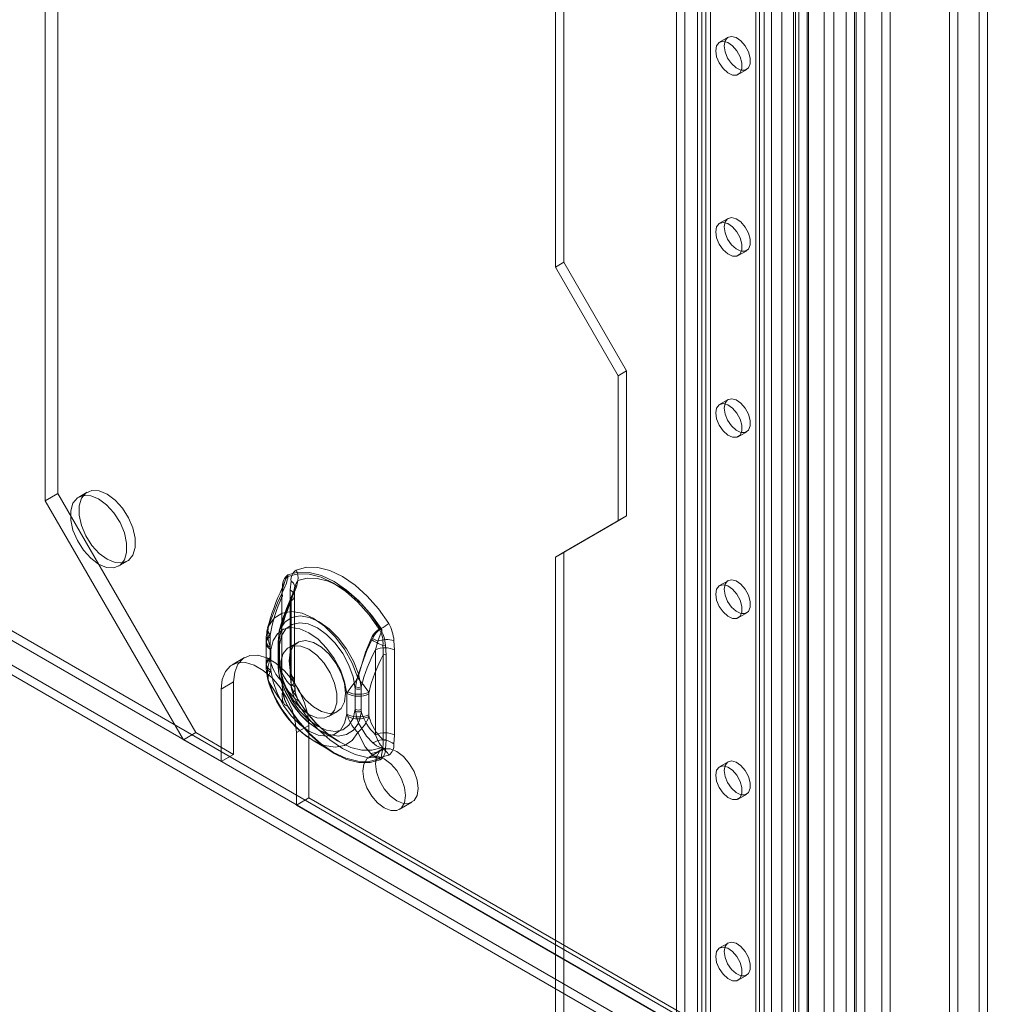
# Model space of a CAD drawing. Units: millimetres. Extents: x 0 to 420, y 0 to 297.
# Drawn here: x 321 to 358, y 142 to 179 of the extents above; entities that cross this region are included whole.
import ezdxf

# ---------------------------------------------------------------- set-up
doc = ezdxf.new("R2010")
doc.units = ezdxf.units.MM

msp = doc.modelspace()

# ---------------------------------------------------------------- linework, layer by layer
at = {"color": 7, "linetype": 'Continuous', "lineweight": 15}
for p, q in [((322.194, 263.795), (322.194, 161.455)), ((321.723, 263.523), (321.723, 161.183)), ((356.795, 219.802), (356.795, 99.289)), ((357.113, 99.472), (357.113, 219.985)), ((352.498, 98.119), (352.498, 217.497)), ((353.135, 217.497), (353.135, 98.119)), ((352.18, 97.935), (352.18, 217.313)), ((353.453, 97.935), (353.453, 217.313)), ((350.97, 108.683), (350.97, 216.43)), ((352.115, 108.741), (352.115, 216.488)), ((346.535, 216.094), (346.535, 114.026)), ((350.023, 107.526), (350.023, 216.026)), ((351.339, 216.281), (351.339, 108.534)), ((351.797, 108.557), (351.797, 216.304)), ((346.217, 215.91), (346.217, 113.843)), ((349.388, 215.659), (349.388, 105.374)), ((349.903, 107.298), (349.903, 215.957)), ((350.338, 215.889), (350.338, 107.231)), ((350.392, 107.377), (350.392, 215.877)), ((349.823, 215.592), (349.823, 105.307)), ((348.409, 214.645), (348.409, 112.577)), ((348.727, 214.828), (348.727, 112.761)), ((348.409, 112.21), (348.409, 214.277)), ((348.541, 112.394), (348.541, 214.461)), ((348.991, 112.394), (348.991, 214.461)), ((348.727, 112.026), (348.727, 214.094)), ((345.746, 111.04), (345.746, 213.107)), ((346.382, 213.107), (346.382, 111.04)), ((345.427, 110.856), (345.427, 212.924)), ((346.7, 110.856), (346.7, 212.924)), ((340.878, 199.899), (340.878, 169.959)), ((341.197, 200.083), (341.197, 170.143)), ((355.68, 195.749), (355.68, 122.805)), ((355.999, 195.566), (355.999, 122.622)), ((347.364, 178.595), (347.046, 178.411)), ((347.745, 177.199), (348.064, 177.383)), ((347.364, 171.791), (347.046, 171.607)), ((347.745, 170.394), (348.064, 170.578)), ((341.197, 170.143), (340.878, 169.959)), ((341.197, 170.143), (343.554, 166.061)), ((340.878, 169.959), (343.235, 165.877)), ((343.554, 166.061), (343.235, 165.877)), ((343.235, 165.877), (343.235, 160.433)), ((343.554, 166.061), (343.554, 160.617)), ((347.364, 164.986), (347.046, 164.802)), ((347.745, 163.59), (348.064, 163.774)), ((322.194, 161.455), (321.723, 161.183)), ((327.38, 152.474), (322.194, 161.455)), ((323.295, 161.509), (322.976, 161.325)), ((321.723, 161.183), (326.908, 152.202)), ((343.554, 160.617), (341.197, 159.256)), ((343.554, 160.617), (343.235, 160.433)), ((343.235, 160.433), (340.878, 159.072)), ((341.197, 159.256), (340.878, 159.072)), ((340.878, 159.072), (340.878, 129.132)), ((341.197, 159.256), (341.197, 129.316)), ((324.476, 158.727), (324.794, 158.911)), ((330.633, 157.983), (330.605, 157.652)), ((330.951, 158.167), (330.923, 157.836)), ((347.364, 158.182), (347.046, 157.998)), ((330.605, 157.652), (330.605, 154.458)), ((330.61, 154.393), (330.61, 157.587)), ((330.923, 157.836), (330.923, 154.642)), ((330.955, 157.42), (331.044, 157.737)), ((331.079, 154.424), (331.079, 157.618)), ((388.144, 117.232), (318.871, 157.222)), ((330.955, 154.226), (330.955, 157.42)), ((387.826, 117.048), (318.553, 157.038)), ((347.745, 156.785), (348.064, 156.969)), ((317.768, 156.566), (387.809, 116.132)), ((330.569, 156.522), (330.508, 156.299)), ((387.809, 115.765), (317.768, 156.199)), ((330.162, 156.141), (330.162, 156.071)), ((330.018, 155.911), (330.018, 155.814)), ((330.018, 155.842), (330.018, 155.064)), ((330.162, 156.071), (330.162, 155.293)), ((330.468, 155.912), (330.468, 155.842)), ((330.468, 155.842), (330.468, 155.064)), ((330.507, 155.974), (330.507, 155.904)), ((330.507, 155.904), (330.507, 155.126)), ((330.516, 155.774), (330.509, 155.85)), ((330.516, 154.996), (330.516, 155.774)), ((331.191, 155.862), (330.872, 155.678)), ((334.207, 155.911), (334.123, 155.591)), ((334.525, 155.389), (334.498, 155.752)), ((334.843, 155.572), (334.816, 155.935)), ((330.198, 155.591), (330.169, 155.684)), ((330.198, 154.812), (330.198, 155.591)), ((334.123, 155.591), (334.123, 152.397)), ((334.413, 155.392), (334.413, 152.198)), ((334.525, 152.195), (334.525, 155.389)), ((334.843, 152.379), (334.843, 155.572)), ((329.208, 155.295), (328.737, 155.023)), ((330.162, 155.293), (330.162, 155.224)), ((330.507, 155.126), (330.507, 155.057)), ((330.509, 154.93), (330.516, 154.996)), ((330.169, 154.756), (330.198, 154.812)), ((330.923, 154.642), (330.951, 154.279)), ((328.794, 154.379), (328.322, 154.107)), ((328.794, 154.379), (328.794, 151.657)), ((330.605, 154.458), (330.633, 154.095)), ((328.322, 154.107), (328.322, 151.385)), ((331.044, 154.006), (330.955, 154.226)), ((333.046, 153.946), (333.079, 154.005)), ((333.046, 153.946), (333.046, 153.168)), ((333.365, 154.13), (333.374, 154.197)), ((333.365, 154.13), (333.365, 153.352)), ((333.59, 154.124), (333.59, 154.194)), ((333.59, 153.346), (333.59, 154.124)), ((333.879, 153.925), (333.879, 153.995)), ((333.879, 153.147), (333.879, 153.925)), ((331.219, 153.706), (331.209, 153.722)), ((332.372, 153.08), (332.69, 153.264)), ((333.046, 153.168), (333.079, 153.076)), ((333.365, 153.352), (333.374, 153.276)), ((333.59, 153.277), (333.59, 153.346)), ((333.879, 153.078), (333.879, 153.147)), ((326.908, 152.202), (327.38, 152.474)), ((327.38, 152.474), (328.794, 151.657)), ((331.622, 152.746), (331.151, 152.474)), ((331.151, 149.753), (331.151, 152.474)), ((331.622, 150.025), (331.622, 152.746)), ((332.009, 152.564), (332.772, 152.123)), ((334.123, 152.397), (334.207, 152.18)), ((326.908, 152.202), (328.322, 151.385)), ((331.784, 152.174), (332.547, 151.733)), ((334.498, 151.864), (334.525, 152.195)), ((334.816, 152.048), (334.843, 152.379)), ((328.794, 151.657), (328.322, 151.385)), ((334.356, 151.823), (333.884, 151.551)), ((347.364, 151.377), (347.046, 151.193)), ((347.745, 149.981), (348.064, 150.165)), ((331.622, 150.025), (331.151, 149.753)), ((331.622, 150.025), (370.042, 127.846)), ((335.017, 149.588), (335.489, 149.86)), ((331.151, 149.753), (369.57, 127.573)), ((347.364, 144.572), (347.046, 144.389)), ((347.745, 143.176), (348.064, 143.36))]:
    msp.add_line(p, q, dxfattribs=at)
at = {"color": 7, "linetype": 'Continuous', "lineweight": 15, "flags": 128}
for points in [[(346.901, 178.091), (346.934, 178.278), (347.03, 178.401), (347.175, 178.444), (347.35, 178.401), (347.531, 178.277), (347.694, 178.089), (347.816, 177.863), (347.882, 177.629), (347.882, 177.419), (347.816, 177.261), (347.694, 177.177), (347.531, 177.177), (347.35, 177.262), (347.175, 177.421), (347.03, 177.631), (346.934, 177.865), (346.901, 178.091)], [(347.219, 178.275), (347.252, 178.462), (347.348, 178.585), (347.493, 178.628), (347.668, 178.584), (347.849, 178.46), (348.012, 178.273), (348.135, 178.047), (348.2, 177.813), (348.2, 177.603), (348.135, 177.445), (348.012, 177.36), (347.849, 177.361), (347.668, 177.446), (347.493, 177.605), (347.348, 177.815), (347.252, 178.049), (347.219, 178.275)], [(346.901, 171.286), (346.934, 171.474), (347.03, 171.597), (347.175, 171.64), (347.35, 171.596), (347.531, 171.472), (347.694, 171.285), (347.816, 171.059), (347.882, 170.825), (347.882, 170.615), (347.816, 170.457), (347.694, 170.372), (347.531, 170.373), (347.35, 170.458), (347.175, 170.616), (347.03, 170.827), (346.934, 171.061), (346.901, 171.286)], [(347.219, 171.47), (347.252, 171.657), (347.348, 171.781), (347.493, 171.823), (347.668, 171.78), (347.849, 171.656), (348.012, 171.468), (348.135, 171.242), (348.2, 171.008), (348.2, 170.798), (348.135, 170.64), (348.012, 170.556), (347.849, 170.556), (347.668, 170.642), (347.493, 170.8), (347.348, 171.01), (347.252, 171.244), (347.219, 171.47)], [(347.219, 164.666), (347.252, 164.853), (347.348, 164.976), (347.493, 165.019), (347.668, 164.975), (347.849, 164.851), (348.012, 164.664), (348.135, 164.438), (348.2, 164.204), (348.2, 163.994), (348.135, 163.836), (348.012, 163.751), (347.849, 163.752), (347.668, 163.837), (347.493, 163.995), (347.348, 164.206), (347.252, 164.44), (347.219, 164.666)], [(346.901, 164.482), (346.934, 164.669), (347.03, 164.792), (347.175, 164.835), (347.35, 164.792), (347.531, 164.668), (347.694, 164.48), (347.816, 164.254), (347.882, 164.02), (347.882, 163.81), (347.816, 163.652), (347.694, 163.568), (347.531, 163.568), (347.35, 163.653), (347.175, 163.812), (347.03, 164.022), (346.934, 164.256), (346.901, 164.482)], [(323.726, 161.251), (324.025, 161.029), (324.3, 160.725), (324.528, 160.365), (324.691, 159.978), (324.776, 159.594), (324.776, 159.246), (324.691, 158.96), (324.528, 158.761), (324.3, 158.665), (324.025, 158.678), (323.726, 158.801), (323.427, 159.023), (323.153, 159.327), (322.925, 159.687), (322.761, 160.074), (322.676, 160.458), (322.676, 160.807), (322.761, 161.092), (322.925, 161.291), (323.153, 161.388), (323.427, 161.374), (323.726, 161.251)], [(324.044, 161.435), (324.343, 161.213), (324.618, 160.909), (324.846, 160.549), (325.009, 160.162), (325.094, 159.778), (325.094, 159.429), (325.009, 159.144), (324.846, 158.945), (324.618, 158.848), (324.343, 158.862), (324.044, 158.985), (323.746, 159.207), (323.471, 159.51), (323.243, 159.87), (323.08, 160.258), (322.995, 160.642), (322.995, 160.99), (323.08, 161.276), (323.243, 161.475), (323.471, 161.571), (323.746, 161.558), (324.044, 161.435)], [(334.622, 156.574), (334.239, 157.119), (333.813, 157.604), (333.356, 158.014), (332.883, 158.336), (332.411, 158.559), (331.954, 158.677), (331.527, 158.684), (331.145, 158.582)], [(330.647, 157.916), (330.757, 158.269), (330.837, 158.336)], [(334.304, 156.391), (333.921, 156.935), (333.494, 157.42), (333.037, 157.83), (332.565, 158.152), (332.093, 158.376), (331.636, 158.493), (331.209, 158.501), (330.826, 158.398)], [(330.837, 158.336), (331.213, 158.437), (331.633, 158.43), (332.083, 158.314), (332.548, 158.094), (333.013, 157.777), (333.462, 157.374), (333.882, 156.896), (334.259, 156.36)], [(331.13, 158.002), (331.108, 157.932), (331.032, 157.735)], [(331.21, 158.185), (331.554, 158.277), (331.938, 158.27), (332.348, 158.165), (332.773, 157.964), (333.197, 157.675), (333.608, 157.306), (333.991, 156.87), (334.335, 156.381)], [(346.901, 157.677), (346.934, 157.865), (347.03, 157.988), (347.175, 158.031), (347.35, 157.987), (347.531, 157.863), (347.694, 157.676), (347.816, 157.45), (347.882, 157.216), (347.882, 157.006), (347.816, 156.848), (347.694, 156.763), (347.531, 156.764), (347.35, 156.849), (347.175, 157.007), (347.03, 157.218), (346.934, 157.452), (346.901, 157.677)], [(347.219, 157.861), (347.252, 158.048), (347.348, 158.172), (347.493, 158.214), (347.668, 158.171), (347.849, 158.047), (348.012, 157.859), (348.135, 157.633), (348.2, 157.399), (348.2, 157.189), (348.135, 157.031), (348.012, 156.947), (347.849, 156.947), (347.668, 157.032), (347.493, 157.191), (347.348, 157.401), (347.252, 157.635), (347.219, 157.861)], [(330.109, 156.469), (330.444, 157.353), (330.675, 157.86)], [(330.541, 156.377), (330.843, 157.218), (331.056, 157.713)], [(330.605, 157.652), (330.615, 157.645), (330.622, 157.637), (330.627, 157.629), (330.629, 157.62), (330.629, 157.611), (330.625, 157.602), (330.619, 157.594), (330.61, 157.587)], [(330.61, 157.587), (330.619, 157.724), (330.647, 157.916)], [(330.647, 157.916), (330.632, 157.917), (330.623, 157.915), (330.618, 157.912), (330.619, 157.906), (330.625, 157.897), (330.636, 157.887), (330.653, 157.875), (330.675, 157.86)], [(330.923, 157.836), (330.986, 157.792), (331.034, 157.742), (331.065, 157.688), (331.079, 157.631), (331.074, 157.574), (331.051, 157.519), (331.011, 157.467), (330.955, 157.42)], [(331.044, 157.737), (331.038, 157.737), (331.034, 157.737), (331.032, 157.735), (331.032, 157.732), (331.035, 157.729), (331.04, 157.725), (331.047, 157.719), (331.056, 157.713)], [(331.079, 157.618), (331.083, 157.721), (331.098, 157.853)], [(333.46, 154.535), (333.248, 155.081), (332.957, 155.604), (332.603, 156.076), (332.205, 156.473), (331.785, 156.772), (331.364, 156.958), (330.966, 157.021), (330.612, 156.957), (330.321, 156.77), (330.109, 156.469)], [(333.479, 154.681), (333.292, 155.159), (333.037, 155.618), (332.727, 156.032), (332.378, 156.38), (332.01, 156.642), (331.641, 156.805), (331.292, 156.86), (330.982, 156.804), (330.727, 156.64), (330.541, 156.377)], [(330.162, 156.141), (330.083, 156.29), (330.071, 156.348), (330.077, 156.411), (330.108, 156.468), (330.109, 156.469)], [(330.516, 155.774), (330.599, 156.115), (330.76, 156.376), (330.989, 156.542), (331.274, 156.605), (331.597, 156.56), (331.94, 156.41), (332.284, 156.164), (332.607, 155.835), (332.892, 155.444), (333.121, 155.012), (333.282, 154.566), (333.365, 154.13)], [(330.198, 155.591), (330.281, 155.931), (330.441, 156.192), (330.671, 156.359), (330.955, 156.421), (331.279, 156.376), (331.622, 156.226), (331.966, 155.98), (332.289, 155.651), (332.574, 155.26), (332.803, 154.829), (332.964, 154.382), (333.046, 153.946)], [(330.511, 156.292), (330.504, 156.263), (330.468, 155.867)], [(334.335, 156.381), (334.356, 156.347), (334.362, 156.317), (334.358, 156.28), (334.301, 156.154), (334.207, 155.911)], [(330.162, 156.071), (330.097, 156.017), (330.05, 155.957), (330.024, 155.893), (330.018, 155.827), (330.034, 155.762), (330.07, 155.699), (330.125, 155.641), (330.198, 155.591)], [(330.507, 155.904), (330.489, 155.89), (330.476, 155.873), (330.469, 155.856), (330.468, 155.838), (330.472, 155.821), (330.482, 155.804), (330.497, 155.788), (330.516, 155.774)], [(331.622, 155.604), (331.921, 155.382), (332.196, 155.079), (332.424, 154.719), (332.587, 154.331), (332.672, 153.948), (332.672, 153.599), (332.587, 153.314), (332.424, 153.114), (332.196, 153.018), (331.921, 153.032), (331.622, 153.154), (331.323, 153.377), (331.049, 153.68), (330.821, 154.04), (330.657, 154.427), (330.572, 154.811), (330.572, 155.16), (330.657, 155.445), (330.821, 155.644), (331.049, 155.741), (331.323, 155.727), (331.622, 155.604)], [(330.88, 155.175), (330.923, 155.496), (331.048, 155.74), (331.246, 155.89), (331.5, 155.931), (331.79, 155.862), (332.091, 155.688), (332.381, 155.423), (332.635, 155.088), (332.833, 154.71), (332.958, 154.321), (333.001, 153.951), (332.958, 153.63), (332.833, 153.386), (332.635, 153.236), (332.381, 153.195), (332.091, 153.264), (331.79, 153.438), (331.5, 153.703), (331.246, 154.038), (331.048, 154.416), (330.923, 154.805), (330.88, 155.175)], [(333.943, 155.973), (333.75, 155.495), (333.46, 154.535)], [(334.012, 156.007), (333.802, 155.557), (333.479, 154.681)], [(334.403, 155.748), (334.413, 155.601), (334.413, 155.392)], [(331.622, 152.746), (331.581, 153.161), (331.46, 153.599), (331.267, 154.035), (331.011, 154.443), (330.71, 154.8), (330.379, 155.086), (330.038, 155.282), (329.707, 155.379), (329.405, 155.371), (329.15, 155.257), (328.956, 155.045), (328.835, 154.746), (328.794, 154.379)], [(331.151, 152.474), (331.11, 152.889), (330.989, 153.327), (330.795, 153.763), (330.54, 154.171), (330.238, 154.528), (329.907, 154.814), (329.566, 155.01), (329.235, 155.107), (328.933, 155.099), (328.678, 154.985), (328.484, 154.773), (328.364, 154.474), (328.322, 154.107)], [(330.198, 154.812), (330.125, 154.863), (330.07, 154.921), (330.034, 154.983), (330.018, 155.048), (330.024, 155.114), (330.05, 155.178), (330.097, 155.239), (330.162, 155.293)], [(330.018, 155.064), (330.018, 155.014), (330.018, 154.992)], [(330.516, 154.996), (330.497, 155.01), (330.482, 155.025), (330.472, 155.042), (330.468, 155.06), (330.469, 155.077), (330.476, 155.095), (330.489, 155.111), (330.507, 155.126)], [(330.468, 155.064), (330.468, 155.016), (330.468, 154.994)], [(333.365, 153.352), (333.282, 153.011), (333.121, 152.75), (332.892, 152.584), (332.607, 152.521), (332.284, 152.566), (331.94, 152.716), (331.597, 152.962), (331.274, 153.291), (330.989, 153.682), (330.76, 154.114), (330.599, 154.56), (330.516, 154.996)], [(330.109, 154.411), (330.108, 154.412), (330.08, 154.501), (330.08, 154.538), (330.086, 154.576), (330.169, 154.756)], [(333.046, 153.168), (332.964, 152.828), (332.803, 152.567), (332.574, 152.4), (332.289, 152.337), (331.966, 152.382), (331.622, 152.532), (331.279, 152.779), (330.955, 153.107), (330.671, 153.499), (330.441, 153.93), (330.281, 154.377), (330.198, 154.812)], [(330.923, 154.642), (330.986, 154.598), (331.034, 154.548), (331.065, 154.494), (331.079, 154.438), (331.074, 154.381), (331.051, 154.325), (331.011, 154.273), (330.955, 154.226)], [(330.109, 154.411), (330.321, 153.865), (330.612, 153.342), (330.966, 152.87), (331.364, 152.473), (331.785, 152.174), (332.205, 151.988), (332.603, 151.925), (332.957, 151.989), (333.248, 152.176), (333.46, 152.476)], [(330.675, 153.578), (330.462, 153.822), (330.109, 154.411)], [(331.056, 153.804), (330.859, 154.019), (330.541, 154.525)], [(330.541, 154.525), (330.727, 154.047), (330.982, 153.588), (331.292, 153.174), (331.641, 152.826), (332.01, 152.563), (332.378, 152.4), (332.727, 152.345), (333.037, 152.401), (333.292, 152.565), (333.479, 152.829)], [(330.605, 154.458), (330.615, 154.451), (330.622, 154.444), (330.627, 154.435), (330.629, 154.426), (330.629, 154.418), (330.625, 154.409), (330.619, 154.401), (330.61, 154.393)], [(330.647, 154.053), (330.626, 154.194), (330.61, 154.393)], [(330.951, 154.279), (331.004, 154.256), (331.046, 154.228), (331.077, 154.197), (331.096, 154.162), (331.102, 154.124), (331.095, 154.085), (331.076, 154.045), (331.044, 154.006)], [(331.11, 154.09), (331.089, 154.231), (331.079, 154.424)], [(330.633, 154.095), (330.641, 154.092), (330.647, 154.087), (330.652, 154.083), (330.655, 154.077), (330.656, 154.071), (330.655, 154.065), (330.652, 154.059), (330.647, 154.053)], [(331.145, 153.64), (331.167, 153.657), (331.186, 153.672), (331.201, 153.684), (331.211, 153.694), (331.218, 153.701), (331.219, 153.705), (331.217, 153.707), (331.21, 153.706)], [(331.145, 153.64), (331.527, 153.096), (331.954, 152.611), (332.411, 152.2), (332.883, 151.878), (333.356, 151.655), (333.813, 151.538), (334.239, 151.53), (334.622, 151.633)], [(334.335, 151.902), (333.991, 151.81), (333.608, 151.817), (333.197, 151.922), (332.773, 152.123), (332.348, 152.412), (331.938, 152.781), (331.554, 153.217), (331.21, 153.706)], [(330.826, 153.457), (330.83, 153.459), (330.833, 153.461), (330.835, 153.463), (330.837, 153.465), (330.838, 153.466), (330.838, 153.467), (330.838, 153.467), (330.837, 153.467)], [(330.826, 153.457), (331.209, 152.912), (331.636, 152.427), (332.093, 152.017), (332.565, 151.695), (333.037, 151.471), (333.494, 151.354), (333.921, 151.347), (334.304, 151.449)], [(334.259, 151.491), (333.882, 151.39), (333.462, 151.398), (333.013, 151.513), (332.548, 151.733), (332.083, 152.05), (331.633, 152.454), (331.213, 152.931), (330.837, 153.467)], [(333.479, 152.829), (333.786, 152.34), (334.012, 152.098)], [(333.46, 152.476), (333.735, 151.945), (333.943, 151.691)], [(334.207, 152.18), (334.272, 152.071), (334.317, 152.01), (334.345, 151.973), (334.363, 151.934), (334.358, 151.917), (334.344, 151.905), (334.335, 151.902)], [(334.413, 152.198), (334.415, 152.067), (334.403, 151.885)], [(335.724, 150.379), (335.684, 150.688), (335.57, 151.011), (335.393, 151.318), (335.17, 151.579), (334.922, 151.767), (334.674, 151.865), (334.451, 151.862), (334.274, 151.76), (334.16, 151.567), (334.121, 151.304), (334.16, 150.996), (334.274, 150.672), (334.451, 150.365), (334.674, 150.104), (334.922, 149.916), (335.17, 149.818), (335.393, 149.821), (335.57, 149.923), (335.684, 150.116), (335.724, 150.379)], [(334.403, 151.885), (334.337, 151.557), (334.259, 151.491)], [(335.252, 150.107), (335.213, 150.415), (335.099, 150.739), (334.922, 151.046), (334.698, 151.307), (334.451, 151.495), (334.203, 151.592), (333.98, 151.59), (333.802, 151.488), (333.689, 151.295), (333.649, 151.032), (333.689, 150.723), (333.802, 150.4), (333.98, 150.093), (334.203, 149.832), (334.451, 149.644), (334.698, 149.546), (334.922, 149.549), (335.099, 149.651), (335.213, 149.843), (335.252, 150.107)], [(347.219, 151.057), (347.252, 151.244), (347.348, 151.367), (347.493, 151.41), (347.668, 151.366), (347.849, 151.242), (348.012, 151.055), (348.135, 150.829), (348.2, 150.595), (348.2, 150.385), (348.135, 150.227), (348.012, 150.142), (347.849, 150.143), (347.668, 150.228), (347.493, 150.386), (347.348, 150.597), (347.252, 150.831), (347.219, 151.057)], [(346.901, 150.873), (346.934, 151.06), (347.03, 151.183), (347.175, 151.226), (347.35, 151.183), (347.531, 151.059), (347.694, 150.871), (347.816, 150.645), (347.882, 150.411), (347.882, 150.201), (347.816, 150.043), (347.694, 149.959), (347.531, 149.959), (347.35, 150.044), (347.175, 150.203), (347.03, 150.413), (346.934, 150.647), (346.901, 150.873)], [(346.901, 144.068), (346.934, 144.255), (347.03, 144.379), (347.175, 144.422), (347.35, 144.378), (347.531, 144.254), (347.694, 144.066), (347.816, 143.841), (347.882, 143.607), (347.882, 143.397), (347.816, 143.239), (347.694, 143.154), (347.531, 143.155), (347.35, 143.24), (347.175, 143.398), (347.03, 143.609), (346.934, 143.843), (346.901, 144.068)], [(347.219, 144.252), (347.252, 144.439), (347.348, 144.562), (347.493, 144.605), (347.668, 144.562), (347.849, 144.438), (348.012, 144.25), (348.135, 144.024), (348.2, 143.79), (348.2, 143.58), (348.135, 143.422), (348.012, 143.338), (347.849, 143.338), (347.668, 143.423), (347.493, 143.582), (347.348, 143.792), (347.252, 144.026), (347.219, 144.252)]]:
    msp.add_lwpolyline(points, dxfattribs=at)
at = {"color": 7, "linetype": 'Continuous', "lineweight": 15}
for centre, radius, start, end in [((331.178, 157.981), 0.546, 130.1666, 179.7832), ((329.37, 158.57), 1.485, 331.4476, 350.9367), ((330.742, 158.352), 0.0964, 350.402, 28.4291), ((331.415, 158.203), 0.466, 125.5387, 184.4111), ((330.602, 158.288), 0.617, 350.402, 28.4291), ((328.804, 158.707), 1.981, 336.3499, 342.6427), ((330.609, 157.943), 0.047, 325.2626, 59.3046), ((330.797, 157.908), 0.301, 325.2626, 59.3046), ((331.962, 157.652), 0.922, 144.6541, 174.7275), ((329.632, 158.44), 1.598, 332.961, 350.8352), ((331.748, 157.774), 0.666, 162.0388, 171.9485), ((339.645, 153.779), 9.928, 155.3757, 164.6439), ((336.817, 154.873), 6.774, 156.382, 169.2137), ((340.773, 153.322), 10.694, 155.6097, 162.5848), ((337.161, 154.706), 6.774, 156.382, 169.2137), ((331.493, 156.18), 1.414, 168.1857, 200.5021), ((331.187, 161.364), 5.894, 302.2888, 305.6495), ((333.206, 155.796), 1.616, 4.955, 28.7943), ((332.101, 155.916), 2.084, 166.4908, 181.3952), ((330.277, 155.914), 0.254, 116.8175, 244.8311), ((331.1, 156.127), 0.613, 155.952, 194.5014), ((331.672, 156.044), 1.18, 163.6179, 189.4496), ((334.664, 155.707), 0.769, 121.8118, 159.7424), ((334.769, 155.679), 0.825, 121.7024, 156.5942), ((333.767, 157.139), 0.921, 302.2888, 305.6495), ((333.401, 155.836), 1.006, 354.9623, 31.4062), ((332.874, 155.608), 1.63, 5.0608, 28.6885), ((330.538, 155.913), 0.0686, 116.8175, 244.8311), ((336.38, 160.356), 5.015, 240.9295, 246.7792), ((335.049, 157.872), 2.134, 240.9295, 246.7792), ((334.55, 154.977), 0.995, 74.4725, 110.1389), ((334.456, 155.602), 0.155, 74.4725, 110.1389), ((338.971, 152.939), 5.525, 151.3145, 166.8666), ((339.26, 152.74), 5.525, 151.3145, 166.8666), ((334.465, 154.835), 0.829, 62.8052, 114.3071), ((334.466, 155.274), 0.13, 62.8052, 114.3071), ((331.978, 154.986), 1.961, 178.3924, 198.6404), ((330.286, 154.991), 0.263, 117.9788, 243.6288), ((331.417, 154.734), 1.347, 158.6671, 193.8616), ((331.783, 155.562), 1.656, 191.7961, 224.8843), ((331.971, 154.985), 1.504, 177.9493, 198.3663), ((330.54, 154.994), 0.0711, 117.9788, 243.6288), ((331.62, 154.86), 1.131, 169.9982, 197.2468), ((332.128, 155.395), 1.656, 191.7961, 224.8843), ((331.18, 154.779), 0.688, 167.3217, 201.6769), ((345.772, 151.762), 12.635, 166.6436, 168.8903), ((326.574, 152.845), 7.145, 10.8829, 14.888), ((333.926, 155.527), 3.985, 195.4426, 235.2264), ((334.046, 155.591), 3.667, 195.6836, 227.8402), ((332.561, 154.419), 1.616, 184.9551, 208.7942), ((320.541, 163.418), 15.678, 323.1011, 325.4885), ((353.768, 169.865), 25.444, 217.0481, 218.5876), ((331.305, 153.852), 0.688, 163.0636, 203.5377), ((332.257, 154.239), 1.631, 185.0611, 208.6882), ((332.048, 154.182), 1.407, 185.2741, 210.5569), ((331.324, 153.921), 0.293, 163.0636, 203.5377), ((346.025, 162.086), 17.021, 208.338, 209.4934), ((332.126, 154.189), 1.029, 183.2495, 206.966), ((333.484, 154.799), 0.958, 242.8052, 294.3071), ((333.49, 154.893), 0.979, 245.1835, 293.4411), ((333.483, 154.361), 0.259, 242.8052, 294.3071), ((333.485, 154.437), 0.265, 245.1835, 293.4411), ((330.878, 153.7), 0.237, 211.0956, 260.0401), ((331.239, 153.921), 0.217, 212.5054, 262.4668), ((335.28, 156.13), 4.729, 210.8331, 237.0919), ((333.484, 154.02), 0.958, 242.8052, 294.3071), ((333.483, 153.582), 0.259, 242.8052, 294.3071), ((333.481, 153.512), 0.26, 245.518, 294.7724), ((335.628, 153.569), 2.273, 187.4043, 199.0069), ((331.926, 153.453), 1.673, 338.1109, 353.9666), ((335.345, 153.739), 1.815, 194.7714, 227.7071), ((333.477, 153.95), 0.96, 245.518, 294.7724), ((334.8, 153.75), 1.849, 201.387, 223.538), ((332.399, 153.663), 1.592, 311.8063, 338.4329), ((335.634, 153.54), 1.815, 194.7714, 227.7071), ((334.465, 151.642), 0.829, 62.8052, 114.3071), ((333.976, 152.456), 0.36, 275.7312, 310.0331), ((334.658, 152.799), 0.953, 227.3331, 250.2392), ((334.369, 151.458), 0.741, 52.8408, 102.5815), ((334.466, 152.08), 0.13, 62.8052, 114.3071), ((334.351, 152.012), 0.466, 305.5401, 4.4097), ((333.859, 152.532), 0.845, 275.7312, 310.0331), ((334.539, 152.283), 0.84, 224.8118, 250.5353), ((333.952, 151.866), 0.546, 310.167, 359.7828), ((334.106, 151.37), 0.579, 26.9529, 66.6753), ((334.428, 151.772), 0.116, 52.8408, 102.5815), ((334.223, 151.408), 0.0904, 26.9529, 66.6753)]:
    msp.add_arc(centre, radius, start, end, dxfattribs=at)

doc.saveas('drawing.dxf')
